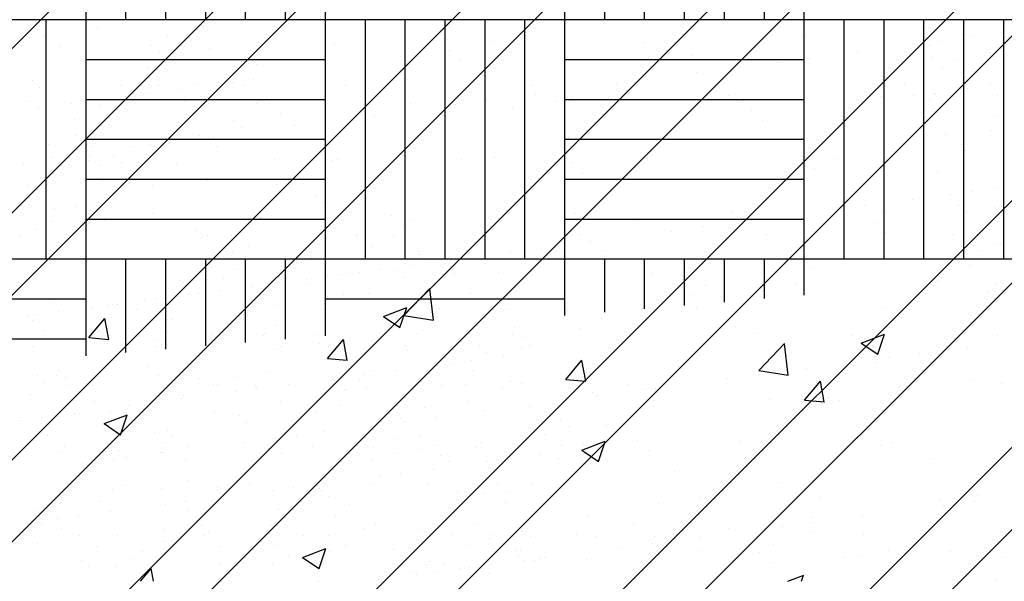
# Paper-space layout 'Layout1' of a CAD drawing. Extents: x 176.3 to 187.9, y -64.8 to -42.8.
# Drawn here: x 183.4 to 184.9, y -50.1 to -49.2 of the extents above; entities that cross this region are included whole.
import ezdxf

# ---------------------------------------------------------------- set-up
doc = ezdxf.new("R2010")
doc.units = 0
doc.layers.get('0').update_dxf_attribs({"linetype": 'CONTINUOUS'})
doc.layers.add('ASH', color=7, linetype='CONTINUOUS')
doc.layers.add('TRAZO', color=7, linetype='CONTINUOUS')

# ---------------------------------------------------------------- blocks, each defined once
blk = doc.blocks.new('*X')
at = {"color": 0}
for p, q in [((181.4585, -49.6271), (181.4585, -49.6271)), ((181.565, -49.6412), (181.565, -49.6412)), ((181.7254, -49.6384), (181.7254, -49.6384)), ((181.8135, -49.6384), (181.8135, -49.6384)), ((181.9923, -49.6497), (181.9923, -49.6497)), ((183.95, -49.6913), (183.9889, -49.6508)), ((183.9944, -49.6984), (183.9889, -49.6509)), ((184.539, -49.6442), (184.539, -49.6442)), ((181.0301, -49.6717), (181.0301, -49.6717)), ((182.2592, -49.661), (182.2592, -49.661)), ((183.8597, -49.66), (183.8597, -49.66)), ((184.3862, -49.6595), (184.3862, -49.6595)), ((181.297, -49.683), (181.297, -49.683)), ((181.3053, -49.6787), (181.3053, -49.6787)), ((181.4977, -49.68), (181.4977, -49.68)), ((183.9194, -49.6925), (183.9544, -49.6791)), ((183.9442, -49.7095), (183.9543, -49.6793)), ((184.1968, -49.6844), (184.1968, -49.6844)), ((181.5639, -49.6943), (181.5639, -49.6943)), ((183.4765, -49.7245), (183.5006, -49.6958)), ((183.5063, -49.7273), (183.5005, -49.6959)), ((183.6001, -49.6975), (183.6001, -49.6975)), ((183.9194, -49.6925), (183.9442, -49.7093)), ((183.95, -49.6913), (183.9944, -49.6982)), ((184.0716, -49.7009), (184.0716, -49.7009)), ((184.2474, -49.6942), (184.2474, -49.6942)), ((181.3083, -49.7049), (181.3083, -49.7049)), ((182.3279, -49.703), (182.3279, -49.703)), ((183.4765, -49.7245), (183.5063, -49.7271)), ((183.5938, -49.7173), (183.5938, -49.7173)), ((183.8351, -49.7559), (183.8592, -49.7272)), ((183.8649, -49.7587), (183.8591, -49.7273)), ((183.8607, -49.7286), (183.8607, -49.7286)), ((184.6226, -49.7217), (184.6226, -49.7217)), ((184.6379, -49.7326), (184.6729, -49.7192)), ((184.6628, -49.7495), (184.6729, -49.7193)), ((183.7558, -49.7425), (183.7558, -49.7425)), ((183.9558, -49.7443), (183.9558, -49.7443)), ((184.1276, -49.7399), (184.1276, -49.7399)), ((184.4836, -49.7741), (184.5225, -49.7335)), ((184.528, -49.7811), (184.5225, -49.7336)), ((184.6379, -49.7326), (184.6628, -49.7494)), ((183.8351, -49.7559), (183.865, -49.7585)), ((184.1937, -49.7873), (184.2178, -49.7585)), ((184.2236, -49.79), (184.2178, -49.7587)), ((184.3629, -49.7592), (184.3629, -49.7592)), ((184.3945, -49.7512), (184.3945, -49.7512)), ((183.4323, -49.7732), (183.4323, -49.7732)), ((183.5665, -49.7674), (183.5665, -49.7674)), ((184.4836, -49.7741), (184.5281, -49.781)), ((184.6614, -49.7625), (184.6614, -49.7625)), ((183.4413, -49.7839), (183.4413, -49.7839)), ((183.6992, -49.7845), (183.6992, -49.7845)), ((184.1937, -49.7873), (184.2236, -49.7899)), ((184.5523, -49.8186), (184.5764, -49.7899)), ((184.5822, -49.8214), (184.5764, -49.7901)), ((183.6642, -49.7943), (183.6642, -49.7943)), ((183.9661, -49.7958), (183.9661, -49.7958)), ((184.1104, -49.7912), (184.1104, -49.7912)), ((184.6956, -49.7986), (184.6956, -49.7986)), ((184.233, -49.8071), (184.233, -49.8071)), ((184.4999, -49.8183), (184.4999, -49.8183)), ((184.5523, -49.8186), (184.5822, -49.8213)), ((184.5704, -49.8151), (184.5704, -49.8151)), ((183.8537, -49.8264), (183.8537, -49.8264)), ((183.3726, -49.8444), (183.3726, -49.8444)), ((183.4993, -49.8538), (183.5343, -49.8404)), ((183.5241, -49.8707), (183.5342, -49.8405)), ((183.4993, -49.8538), (183.5241, -49.8706)), ((183.594, -49.8639), (183.594, -49.8639)), ((184.2546, -49.8567), (184.2546, -49.8567)), ((184.0653, -49.8816), (184.0653, -49.8816)), ((184.2178, -49.8939), (184.2528, -49.8804)), ((184.2178, -49.8939), (184.2427, -49.9106)), ((184.2426, -49.9108), (184.2528, -49.8806)), ((184.6166, -49.8882), (184.6166, -49.8882)), ((183.9401, -49.8981), (183.9401, -49.8981)), ((184.3569, -49.9257), (184.3569, -49.9257)), ((183.6243, -49.9397), (183.6243, -49.9397)), ((184.5183, -49.9425), (184.5183, -49.9425)), ((183.4349, -49.9646), (183.4349, -49.9646)), ((184.1043, -49.9577), (184.1043, -49.9577)), ((183.4943, -49.9715), (183.4943, -49.9715)), ((183.7612, -49.9828), (183.7612, -49.9828)), ((183.8476, -49.9929), (183.8476, -49.9929)), ((184.0281, -49.9941), (184.0281, -49.9941)), ((184.2267, -49.9926), (184.2267, -49.9926)), ((184.564, -49.9958), (184.564, -49.9958)), ((184.295, -50.0053), (184.295, -50.0053)), ((184.4389, -50.0123), (184.4389, -50.0123)), ((184.562, -50.0166), (184.562, -50.0166)), ((183.5879, -50.0304), (183.5879, -50.0304)), ((183.7977, -50.0551), (183.8327, -50.0417)), ((183.8225, -50.072), (183.8327, -50.0418)), ((183.7977, -50.0551), (183.8226, -50.0719)), ((183.9351, -50.0426), (183.9351, -50.0426)), ((184.1231, -50.0539), (184.1231, -50.0539)), ((184.6105, -50.0546), (184.6105, -50.0546)), ((184.6381, -50.0523), (184.6381, -50.0523)), ((183.5541, -50.0908), (183.5699, -50.0719)), ((183.5734, -50.0908), (183.5699, -50.072)), ((183.9337, -50.0788), (183.9337, -50.0788)), ((184.5276, -50.0908), (184.5513, -50.0817)), ((184.5482, -50.0908), (184.5512, -50.0819)), ((179.3468, -52.4251), (181.3468, -50.4251)), ((179.5943, -52.4251), (181.5943, -50.4251)), ((179.718, -52.4251), (181.718, -50.4251)), ((179.9655, -52.4251), (181.9655, -50.4251)), ((180.0893, -52.4251), (182.0893, -50.4251)), ((180.3368, -52.4251), (182.3368, -50.4251)), ((180.4605, -52.4251), (182.4605, -50.4251)), ((180.708, -52.4251), (182.708, -50.4251)), ((180.8317, -52.4251), (182.8317, -50.4251)), ((181.0792, -52.4251), (183.0792, -50.4251)), ((181.203, -52.4251), (183.203, -50.4251)), ((181.4505, -52.4251), (183.4505, -50.4251)), ((181.5742, -52.4251), (183.5742, -50.4251)), ((181.08, -50.76), (181.08, -50.5256)), ((181.14, -50.76), (181.14, -50.5256)), ((181.2, -50.76), (181.2, -50.5256)), ((181.26, -50.76), (181.26, -50.5256)), ((181.32, -50.76), (181.32, -50.5256)), ((181.38, -50.76), (181.38, -50.5256)), ((181.44, -50.76), (181.44, -50.5256)), ((181.8, -50.76), (181.8, -50.5256)), ((181.86, -50.76), (181.86, -50.5256)), ((181.92, -50.76), (181.92, -50.5256)), ((181.98, -50.76), (181.98, -50.5256)), ((182.04, -50.76), (182.04, -50.5256)), ((182.1, -50.76), (182.1, -50.5256)), ((182.16, -50.76), (182.16, -50.5256)), ((180.72, -50.76), (181.08, -50.76)), ((181.02, -51.12), (181.02, -50.76)), ((181.08, -51.12), (181.08, -50.76)), ((181.08, -50.76), (181.44, -50.76)), ((181.44, -51.12), (181.44, -50.76)), ((181.44, -50.76), (181.8, -50.76)), ((181.5, -51.12), (181.5, -50.76)), ((181.56, -51.12), (181.56, -50.76)), ((181.62, -51.12), (181.62, -50.76)), ((181.68, -51.12), (181.68, -50.76)), ((181.74, -51.12), (181.74, -50.76)), ((181.8, -51.12), (181.8, -50.76)), ((181.8, -50.76), (182.16, -50.76)), ((182.16, -51.12), (182.16, -50.76)), ((182.16, -50.76), (182.52, -50.76)), ((182.22, -51.12), (182.22, -50.76)), ((182.28, -51.12), (182.28, -50.76)), ((182.34, -51.12), (182.34, -50.76)), ((182.4, -51.12), (182.4, -50.76)), ((182.46, -51.12), (182.46, -50.76)), ((181.0977, -50.7728), (181.0977, -50.7728)), ((181.2547, -50.7708), (181.2547, -50.7708)), ((182.3381, -50.7713), (182.3381, -50.7713)), ((181.0154, -50.7845), (181.0154, -50.7845)), ((181.2022, -50.7842), (181.2022, -50.7842)), ((181.453, -50.7964), (181.453, -50.7964)), ((181.6886, -50.7933), (181.6886, -50.7933)), ((181.9189, -50.7945), (181.9189, -50.7945)), ((182.1619, -50.7857), (182.1619, -50.7857)), ((182.3625, -50.7921), (182.3625, -50.7921)), ((182.3975, -50.7827), (182.3975, -50.7827)), ((182.4094, -50.7859), (182.4094, -50.7859)), ((181.0407, -50.8007), (181.0407, -50.8007)), ((181.1792, -50.7991), (181.1792, -50.7991)), ((181.1903, -50.8092), (181.1903, -50.8092)), ((181.21, -50.8051), (181.21, -50.8051)), ((181.2275, -50.8003), (181.2275, -50.8003)), ((181.2659, -50.8034), (181.2659, -50.8034)), ((181.626, -50.8065), (181.626, -50.8065)), ((182.2403, -50.8082), (182.2403, -50.8082)), ((182.3486, -50.7983), (182.3486, -50.7983)), ((182.4381, -50.8108), (182.4381, -50.8108)), ((181.08, -50.82), (181.44, -50.82)), ((181.6426, -50.8217), (181.6426, -50.8217)), ((181.8, -50.82), (182.16, -50.82)), ((181.9915, -50.8144), (181.9915, -50.8144)), ((182.1203, -50.824), (182.1203, -50.824)), ((182.1671, -50.8178), (182.1671, -50.8178)), ((182.3516, -50.8175), (182.3516, -50.8175)), ((182.3903, -50.8192), (182.3903, -50.8192)), ((181.0203, -50.8321), (181.0203, -50.8321)), ((181.1738, -50.8329), (181.1738, -50.8329)), ((181.3358, -50.827), (181.3358, -50.827)), ((181.998, -50.8401), (181.998, -50.8401)), ((182.3682, -50.8327), (182.3682, -50.8327)), ((180.9988, -50.8518), (180.9988, -50.8518)), ((181.3007, -50.8542), (181.3007, -50.8542)), ((181.3319, -50.8501), (181.3319, -50.8501)), ((181.878, -50.8559), (181.878, -50.8559)), ((181.9248, -50.8497), (181.9248, -50.8497)), ((182.4397, -50.8563), (182.4397, -50.8563)), ((181.0099, -50.8619), (181.0099, -50.8619)), ((181.1317, -50.8587), (181.1317, -50.8587)), ((181.1704, -50.8713), (181.1704, -50.8713)), ((181.1895, -50.8593), (181.1895, -50.8593)), ((181.2192, -50.8649), (181.2192, -50.8649)), ((181.2425, -50.8571), (181.2425, -50.8571)), ((181.3186, -50.8584), (181.3186, -50.8584)), ((181.4698, -50.8588), (181.4698, -50.8588)), ((181.7501, -50.8583), (181.7501, -50.8583)), ((182.0304, -50.8578), (182.0304, -50.8578)), ((182.3106, -50.8573), (182.3106, -50.8573)), ((182.3563, -50.8706), (182.3563, -50.8706)), ((182.405, -50.8642), (182.405, -50.8642)), ((180.9953, -50.8824), (180.9953, -50.8824)), ((181.08, -50.88), (181.44, -50.88)), ((181.1392, -50.8755), (181.1392, -50.8755)), ((181.2275, -50.8835), (181.2275, -50.8835)), ((181.337, -50.8854), (181.337, -50.8854)), ((181.3555, -50.8855), (181.3555, -50.8855)), ((181.5078, -50.883), (181.5078, -50.883)), ((181.6826, -50.8816), (181.6826, -50.8816)), ((181.7557, -50.872), (181.7557, -50.872)), ((181.788, -50.8825), (181.788, -50.8825)), ((181.8, -50.88), (182.16, -50.88)), ((181.8103, -50.8777), (181.8103, -50.8777)), ((182.0459, -50.8747), (182.0459, -50.8747)), ((182.0683, -50.882), (182.0683, -50.882)), ((182.2761, -50.8758), (182.2761, -50.8758)), ((182.325, -50.8747), (182.325, -50.8747)), ((182.3486, -50.8815), (182.3486, -50.8815)), ((182.3572, -50.8729), (182.3572, -50.8729)), ((182.45, -50.8739), (182.45, -50.8739)), ((181.0089, -50.8926), (181.0089, -50.8926)), ((181.0577, -50.8862), (181.0577, -50.8862)), ((181.1014, -50.8884), (181.1014, -50.8884)), ((181.1014, -50.8884), (181.1014, -50.8884)), ((181.2585, -50.8864), (181.2585, -50.8864)), ((181.3721, -50.9007), (181.3721, -50.9007)), ((181.5672, -50.8865), (181.5672, -50.8865)), ((181.6357, -50.8878), (181.6357, -50.8878)), ((181.7209, -50.8934), (181.7209, -50.8934)), ((182.081, -50.8965), (182.081, -50.8965)), ((181.0621, -50.9097), (181.0621, -50.9097)), ((181.3022, -50.9118), (181.3022, -50.9118)), ((181.4403, -50.9135), (181.4403, -50.9135)), ((181.5135, -50.9039), (181.5135, -50.9039)), ((182.0976, -50.9117), (182.0976, -50.9117)), ((182.4465, -50.9045), (182.4465, -50.9045)), ((181.3132, -50.9219), (181.3132, -50.9219)), ((181.3935, -50.9197), (181.3935, -50.9197)), ((182.4419, -50.9264), (182.4419, -50.9264)), ((181.0638, -50.9348), (181.0638, -50.9348)), ((181.08, -50.94), (181.44, -50.94)), ((181.1981, -50.9454), (181.1981, -50.9454)), ((181.2507, -50.9345), (181.2507, -50.9345)), ((181.2712, -50.9357), (181.2712, -50.9357)), ((181.8, -50.94), (182.16, -50.94)), ((182.3718, -50.9324), (182.3718, -50.9324)), ((181.0241, -50.9477), (181.0241, -50.9477)), ((181.0891, -50.9509), (181.0891, -50.9509)), ((181.1512, -50.9515), (181.1512, -50.9515)), ((181.1776, -50.9485), (181.1776, -50.9485)), ((181.276, -50.9506), (181.276, -50.9506)), ((182.1676, -50.9591), (182.1676, -50.9591)), ((182.3971, -50.9485), (182.3971, -50.9485)), ((182.4032, -50.9561), (182.4032, -50.9561)), ((181.029, -50.9676), (181.029, -50.9676)), ((181.0838, -50.9711), (181.0838, -50.9711)), ((181.0849, -50.9645), (181.0849, -50.9645)), ((181.1218, -50.9645), (181.1218, -50.9645)), ((181.1329, -50.9746), (181.1329, -50.9746)), ((181.3641, -50.9706), (181.3641, -50.9706)), ((181.4504, -50.9724), (181.4504, -50.9724)), ((181.4587, -50.9698), (181.4587, -50.9698)), ((181.6444, -50.97), (181.6444, -50.97)), ((181.6943, -50.9668), (181.6943, -50.9668)), ((181.9245, -50.9679), (181.9245, -50.9679)), ((181.9247, -50.9695), (181.9247, -50.9695)), ((182.2049, -50.969), (182.2049, -50.969)), ((180.9854, -50.9774), (180.9854, -50.9774)), ((181.1015, -50.9797), (181.1015, -50.9797)), ((181.2156, -50.9785), (181.2156, -50.9785)), ((181.8105, -50.9755), (181.8105, -50.9755)), ((182.1759, -50.9835), (182.1759, -50.9835)), ((182.3609, -50.9885), (182.3609, -50.9885)), ((181.08, -51), (181.44, -51)), ((181.1052, -51.004), (181.1052, -51.004)), ((181.2623, -51.002), (181.2623, -51.002)), ((181.8, -51), (182.16, -51)), ((181.8271, -50.9907), (181.8271, -50.9907)), ((180.9934, -51.0093), (180.9934, -51.0093)), ((181.1802, -51.0089), (181.1802, -51.0089)), ((181.3671, -51.0086), (181.3671, -51.0086)), ((182.4116, -51.0186), (182.4116, -51.0186)), ((182.4455, -51.0142), (182.4455, -51.0142)), ((182.4604, -51.0122), (182.4604, -51.0122)), ((181.4252, -51.0245), (181.4252, -51.0245)), ((182.3232, -51.0303), (182.3232, -51.0303)), ((182.3804, -51.0228), (182.3804, -51.0228)), ((181.033, -51.0448), (181.033, -51.0448)), ((181.0642, -51.0407), (181.0642, -51.0407)), ((181.113, -51.0343), (181.113, -51.0343)), ((181.4362, -51.0346), (181.4362, -51.0346)), ((182.0516, -51.0481), (182.0516, -51.0481)), ((182.2032, -51.0461), (182.2032, -51.0461)), ((182.2501, -51.0399), (182.2501, -51.0399)), ((182.3926, -51.0392), (182.3926, -51.0392)), ((182.4456, -51.042), (182.4456, -51.042)), ((181.0279, -51.0634), (181.0279, -51.0634)), ((181.08, -51.06), (181.44, -51.06)), ((181.1071, -51.0618), (181.1071, -51.0618)), ((181.1798, -51.0514), (181.1798, -51.0514)), ((181.3427, -51.0588), (181.3427, -51.0588)), ((181.3434, -51.0582), (181.3434, -51.0582)), ((181.5005, -51.0562), (181.5005, -51.0562)), ((181.5399, -51.0545), (181.5399, -51.0545)), ((181.5729, -51.0599), (181.5729, -51.0599)), ((181.8, -51.06), (182.16, -51.06)), ((181.816, -51.0511), (181.816, -51.0511)), ((181.9054, -51.0625), (181.9054, -51.0625)), ((182.081, -51.0622), (182.081, -51.0622)), ((182.2818, -51.0492), (182.2818, -51.0492)), ((182.4036, -51.0494), (182.4036, -51.0494)), ((181.0047, -51.0751), (181.0047, -51.0751)), ((181.2448, -51.0772), (181.2448, -51.0772)), ((181.5565, -51.0697), (181.5565, -51.0697)), ((181.961, -51.078), (181.961, -51.078)), ((182.0078, -51.0718), (182.0078, -51.0718)), ((182.2655, -51.0656), (182.2655, -51.0656)), ((180.9819, -51.0852), (180.9819, -51.0852)), ((181.2559, -51.0873), (181.2559, -51.0873)), ((181.2622, -51.0847), (181.2622, -51.0847)), ((181.2991, -51.0847), (181.2991, -51.0847)), ((181.486, -51.0844), (181.486, -51.0844)), ((181.4884, -51.0825), (181.4884, -51.0825)), ((181.5425, -51.0842), (181.5425, -51.0842)), ((181.8228, -51.0837), (181.8228, -51.0837)), ((182.103, -51.0832), (182.103, -51.0832)), ((182.2821, -51.0808), (182.2821, -51.0808)), ((182.3833, -51.0827), (182.3833, -51.0827)), ((182.4202, -51.0827), (182.4202, -51.0827)), ((181.3244, -51.1008), (181.3244, -51.1008)), ((181.5113, -51.1005), (181.5113, -51.1005)), ((181.7656, -51.1037), (181.7656, -51.1037)), ((181.8387, -51.0941), (181.8387, -51.0941)), ((181.8607, -51.1079), (181.8607, -51.1079)), ((182.141, -51.1074), (182.141, -51.1074)), ((182.4213, -51.1068), (182.4213, -51.1068)), ((182.4455, -51.0988), (182.4455, -51.0988)), ((182.4558, -51.0972), (182.4558, -51.0972)), ((180.72, -51.12), (181.08, -51.12)), ((181.0199, -51.1094), (181.0199, -51.1094)), ((181.08, -51.2658), (181.08, -51.12)), ((181.08, -51.12), (181.44, -51.12)), ((181.14, -51.2608), (181.14, -51.12)), ((181.2, -51.2558), (181.2, -51.12)), ((181.26, -51.2508), (181.26, -51.12)), ((181.266, -51.1176), (181.266, -51.1176)), ((181.3002, -51.1089), (181.3002, -51.1089)), ((181.32, -51.2457), (181.32, -51.12)), ((181.38, -51.2407), (181.38, -51.12)), ((181.4195, -51.1183), (181.4195, -51.1183)), ((181.44, -51.2357), (181.44, -51.12)), ((181.44, -51.12), (181.8, -51.12)), ((181.5804, -51.1084), (181.5804, -51.1084)), ((181.5816, -51.1125), (181.5816, -51.1125)), ((181.7187, -51.1099), (181.7187, -51.1099)), ((181.8, -51.2052), (181.8, -51.12)), ((181.8, -51.12), (182.16, -51.12)), ((181.86, -51.2001), (181.86, -51.12)), ((181.92, -51.195), (181.92, -51.12)), ((181.98, -51.1898), (181.98, -51.12)), ((182.04, -51.1847), (182.04, -51.12)), ((182.1, -51.1795), (182.1, -51.12)), ((182.16, -51.1744), (182.16, -51.12)), ((182.16, -51.12), (182.52, -51.12)), ((181.2694, -51.1335), (181.2694, -51.1335)), ((181.3081, -51.1351), (181.3081, -51.1351)), ((181.5233, -51.1356), (181.5233, -51.1356)), ((181.5481, -51.1372), (181.5481, -51.1372)), ((181.5728, -51.1291), (181.5728, -51.1291)), ((181.5965, -51.126), (181.5965, -51.126)), ((181.6041, -51.125), (181.6041, -51.125)), ((182.1733, -51.1325), (182.1733, -51.1325)), ((182.4089, -51.1295), (182.4089, -51.1295)), ((180.9911, -51.1508), (180.9911, -51.1508)), ((181.2213, -51.1519), (181.2213, -51.1519)), ((181.286, -51.1487), (181.286, -51.1487)), ((181.4113, -51.1503), (181.4113, -51.1503)), ((181.4425, -51.1462), (181.4425, -51.1462)), ((181.4644, -51.1432), (181.4644, -51.1432)), ((181.4765, -51.1418), (181.4765, -51.1418)), ((181.4913, -51.1398), (181.4913, -51.1398)), ((181.5592, -51.1473), (181.5592, -51.1473)), ((181.6348, -51.1415), (181.6348, -51.1415)), ((181.7, -51.1402), (181.7, -51.1402)), ((181.9302, -51.1413), (181.9302, -51.1413)), ((181.995, -51.1445), (181.995, -51.1445)), ((182.3604, -51.1525), (182.3604, -51.1525)), ((181.2287, -51.1592), (181.2287, -51.1592)), ((181.3298, -51.1611), (181.3298, -51.1611)), ((181.3542, -51.1578), (181.3542, -51.1578)), ((181.4155, -51.1588), (181.4155, -51.1588)), ((181.6024, -51.1585), (181.6024, -51.1585)), ((182.0115, -51.1597), (182.0115, -51.1597)), ((182.4494, -51.1576), (182.4494, -51.1576)), ((180.72, -51.18), (181.08, -51.18)), ((181.0316, -51.179), (181.0316, -51.179)), ((181.1851, -51.1797), (181.1851, -51.1797)), ((181.2342, -51.1736), (181.2342, -51.1736)), ((181.2498, -51.1716), (181.2498, -51.1716)), ((181.281, -51.1675), (181.281, -51.1675)), ((181.281, -51.1675), (181.281, -51.1675)), ((181.3472, -51.1739), (181.3472, -51.1739)), ((181.44, -51.18), (181.8, -51.18)), ((181.5042, -51.1719), (181.5042, -51.1719)), ((181.6577, -51.1726), (181.6577, -51.1726)), ((182.4357, -51.1708), (182.4357, -51.1708)), ((181.0883, -51.1929), (181.0883, -51.1929)), ((181.1119, -51.1897), (181.1119, -51.1897)), ((181.1195, -51.1887), (181.1195, -51.1887)), ((181.1277, -51.1878), (181.1277, -51.1878)), ((181.1565, -51.1964), (181.1565, -51.1964)), ((181.1683, -51.1823), (181.1683, -51.1823)), ((181.3678, -51.1898), (181.3678, -51.1898)), ((181.4368, -51.1959), (181.4368, -51.1959)), ((181.6114, -51.1951), (181.6114, -51.1951)), ((181.7171, -51.1954), (181.7171, -51.1954)), ((181.9973, -51.1949), (181.9973, -51.1949)), ((182.2776, -51.1944), (182.2776, -51.1944)), ((180.9919, -51.2055), (180.9919, -51.2055)), ((181.0068, -51.2036), (181.0068, -51.2036)), ((181.0388, -51.1994), (181.0388, -51.1994)), ((181.3788, -51.2), (181.3788, -51.2)), ((180.9988, -51.2125), (180.9988, -51.2125)), ((181.3643, -51.2204), (181.3643, -51.2204)), ((181.7244, -51.2235), (181.7244, -51.2235)), ((181.8217, -51.2246), (181.8217, -51.2246)), ((182.0572, -51.2216), (182.0572, -51.2216)), ((182.2875, -51.2227), (182.2875, -51.2227)), ((180.72, -51.24), (181.08, -51.24)), ((181.0154, -51.2277), (181.0154, -51.2277)), ((181.1128, -51.2352), (181.1128, -51.2352)), ((181.1128, -51.2352), (181.1128, -51.2352)), ((181.1607, -51.2353), (181.1607, -51.2353)), ((181.2698, -51.2332), (181.2698, -51.2332)), ((181.3476, -51.2349), (181.3476, -51.2349)), ((181.3484, -51.2322), (181.3484, -51.2322)), ((181.4233, -51.2339), (181.4233, -51.2339)), ((181.5344, -51.2346), (181.5344, -51.2346)), ((181.5786, -51.2333), (181.5786, -51.2333)), ((181.5854, -51.2281), (181.5854, -51.2281)), ((181.7213, -51.2343), (181.7213, -51.2343)), ((181.741, -51.2387), (181.741, -51.2387)), ((182.0898, -51.2315), (182.0898, -51.2315)), ((182.45, -51.2346), (182.45, -51.2346)), ((180.9992, -51.2517), (180.9992, -51.2517)), ((181.186, -51.2514), (181.186, -51.2514)), ((181.1874, -51.2425), (181.1874, -51.2425)), ((181.1985, -51.2526), (181.1985, -51.2526)), ((181.3729, -51.2511), (181.3729, -51.2511)), ((181.431, -51.2478), (181.431, -51.2478)), ((181.5597, -51.2507), (181.5597, -51.2507)), ((181.6711, -51.2499), (181.6711, -51.2499)), ((181.7466, -51.2504), (181.7466, -51.2504)), ((182.4062, -51.2524), (182.4062, -51.2524)), ((181.6822, -51.26), (181.6822, -51.26)), ((181.7082, -51.2666), (181.7082, -51.2666)), ((182.2862, -51.2682), (182.2862, -51.2682)), ((182.3331, -51.262), (182.3331, -51.262)), ((181.6281, -51.2771), (181.6281, -51.2771)), ((181.6594, -51.273), (181.6594, -51.273)), ((182.164, -51.2843), (182.164, -51.2843)), ((181.007, -51.2952), (181.007, -51.2952)), ((181.0354, -51.2946), (181.0354, -51.2946)), ((181.0937, -51.2994), (181.0937, -51.2994)), ((181.1889, -51.2953), (181.1889, -51.2953)), ((181.2507, -51.3005), (181.2507, -51.3005)), ((181.351, -51.2895), (181.351, -51.2895)), ((181.4666, -51.2984), (181.4666, -51.2984)), ((181.4979, -51.2943), (181.4979, -51.2943)), ((181.508, -51.2875), (181.508, -51.2875)), ((181.5466, -51.2879), (181.5466, -51.2879)), ((181.6615, -51.2882), (181.6615, -51.2882)), ((182.044, -51.3001), (182.044, -51.3001)), ((182.0908, -51.2939), (182.0908, -51.2939)), ((181.0181, -51.3053), (181.0181, -51.3053)), ((181.0546, -51.3106), (181.0546, -51.3106)), ((181.0903, -51.3098), (181.0903, -51.3098)), ((181.2771, -51.3094), (181.2771, -51.3094)), ((181.3349, -51.3101), (181.3349, -51.3101)), ((181.3851, -51.3091), (181.3851, -51.3091)), ((181.4538, -51.3025), (181.4538, -51.3025)), ((181.464, -51.3091), (181.464, -51.3091)), ((181.4907, -51.3025), (181.4907, -51.3025)), ((181.5018, -51.3127), (181.5018, -51.3127)), ((181.6152, -51.3096), (181.6152, -51.3096)), ((181.6508, -51.3088), (181.6508, -51.3088)), ((181.7056, -51.3136), (181.7056, -51.3136)), ((181.7344, -51.3078), (181.7344, -51.3078)), ((181.8193, -51.3105), (181.8193, -51.3105)), ((181.8955, -51.3091), (181.8955, -51.3091)), ((181.9359, -51.3147), (181.9359, -51.3147)), ((182.1757, -51.3085), (182.1757, -51.3085)), ((182.1789, -51.3059), (182.1789, -51.3059)), ((182.1794, -51.3136), (182.1794, -51.3136)), ((182.4145, -51.3029), (182.4145, -51.3029)), ((182.456, -51.308), (182.456, -51.308)), ((180.9967, -51.3242), (180.9967, -51.3242)), ((181.227, -51.3254), (181.227, -51.3254)), ((181.3051, -51.3197), (181.3051, -51.3197)), ((181.3364, -51.3155), (181.3364, -51.3155)), ((181.4701, -51.3166), (181.4701, -51.3166)), ((181.4704, -51.3177), (181.4704, -51.3177)), ((181.8485, -51.3258), (181.8485, -51.3258)), ((181.9217, -51.3162), (181.9217, -51.3162)), ((182.196, -51.3288), (182.196, -51.3288)), ((181.0926, -51.3348), (181.0926, -51.3348)), ((181.1436, -51.3409), (181.1436, -51.3409)), ((181.1749, -51.3368), (181.1749, -51.3368)), ((181.2236, -51.3304), (181.2236, -51.3304)), ((181.3729, -51.3342), (181.3729, -51.3342)), ((181.5891, -51.3437), (181.5891, -51.3437)), ((181.6531, -51.3337), (181.6531, -51.3337)), ((181.7462, -51.3417), (181.7462, -51.3417)), ((181.8017, -51.332), (181.8017, -51.332)), ((181.9334, -51.3332), (181.9334, -51.3332)), ((182.2137, -51.3327), (182.2137, -51.3327)), ((181.0133, -51.3581), (181.0133, -51.3581)), ((181.0621, -51.3517), (181.0621, -51.3517)), ((181.0703, -51.3531), (181.0703, -51.3531)), ((181.1166, -51.3508), (181.1166, -51.3508)), ((181.2736, -51.3488), (181.2736, -51.3488)), ((181.3104, -51.3552), (181.3104, -51.3552)), ((181.4271, -51.3496), (181.4271, -51.3496)), ((181.6063, -51.3577), (181.6063, -51.3577)), ((181.6794, -51.3481), (181.6794, -51.3481)), ((180.9821, -51.3622), (180.9821, -51.3622)), ((181.3214, -51.3653), (181.3214, -51.3653)), ((181.554, -51.3605), (181.554, -51.3605)), ((181.5594, -51.3639), (181.5594, -51.3639)), ((181.7941, -51.3626), (181.7941, -51.3626)), ((181.8052, -51.3727), (181.8052, -51.3727)), ((181.0223, -51.3859), (181.0223, -51.3859)), ((181.1833, -51.3815), (181.1833, -51.3815)), ((181.2092, -51.3855), (181.2092, -51.3855)), ((181.396, -51.3852), (181.396, -51.3852)), ((181.4372, -51.3799), (181.4372, -51.3799)), ((181.5487, -51.3895), (181.5487, -51.3895)), ((181.5829, -51.3849), (181.5829, -51.3849)), ((181.7697, -51.3845), (181.7697, -51.3845)), ((181.0476, -51.402), (181.0476, -51.402)), ((181.1999, -51.3967), (181.1999, -51.3967)), ((181.2345, -51.4017), (181.2345, -51.4017)), ((181.3172, -51.3957), (181.3172, -51.3957)), ((181.364, -51.3896), (181.364, -51.3896)), ((181.4213, -51.4013), (181.4213, -51.4013)), ((181.5118, -51.4031), (181.5118, -51.4031)), ((181.6082, -51.401), (181.6082, -51.401)), ((181.6653, -51.4038), (181.6653, -51.4038)), ((181.795, -51.4006), (181.795, -51.4006)), ((181.8273, -51.398), (181.8273, -51.398)), ((181.9089, -51.3926), (181.9089, -51.3926)), ((182.0629, -51.395), (182.0629, -51.395)), ((182.2743, -51.4005), (182.2743, -51.4005)), ((182.2931, -51.3961), (182.2931, -51.3961)), ((181.0392, -51.4102), (181.0392, -51.4102)), ((181.1184, -51.4086), (181.1184, -51.4086)), ((181.13, -51.4078), (181.13, -51.4078)), ((181.1411, -51.418), (181.1411, -51.418)), ((181.1927, -51.4109), (181.1927, -51.4109)), ((181.1949, -51.4118), (181.1949, -51.4118)), ((181.354, -51.4056), (181.354, -51.4056)), ((181.3547, -51.4051), (181.3547, -51.4051)), ((181.3736, -51.4132), (181.3736, -51.4132)), ((181.5843, -51.4067), (181.5843, -51.4067)), ((181.6137, -51.4152), (181.6137, -51.4152)), ((181.7635, -51.4147), (181.7635, -51.4147)), ((181.9255, -51.4078), (181.9255, -51.4078)), ((181.0749, -51.4276), (181.0749, -51.4276)), ((181.1218, -51.4215), (181.1218, -51.4215)), ((181.2292, -51.4218), (181.2292, -51.4218)), ((181.5095, -51.4213), (181.5095, -51.4213)), ((181.6248, -51.4253), (181.6248, -51.4253)), ((181.6835, -51.4252), (181.6835, -51.4252)), ((181.7147, -51.4211), (181.7147, -51.4211)), ((181.7898, -51.4208), (181.7898, -51.4208)), ((182.07, -51.4203), (182.07, -51.4203)), ((182.3503, -51.4198), (182.3503, -51.4198)), ((181.522, -51.4465), (181.522, -51.4465)), ((181.5532, -51.4424), (181.5532, -51.4424)), ((181.602, -51.4359), (181.602, -51.4359)), ((181.1387, -51.46), (181.1387, -51.46)), ((181.3256, -51.4597), (181.3256, -51.4597)), ((181.4405, -51.4572), (181.4405, -51.4572)), ((181.5124, -51.4593), (181.5124, -51.4593)), ((181.5929, -51.4593), (181.5929, -51.4593)), ((181.6993, -51.459), (181.6993, -51.459)), ((181.75, -51.4573), (181.75, -51.4573)), ((181.1203, -51.4664), (181.1203, -51.4664)), ((181.1933, -51.4658), (181.1933, -51.4658)), ((181.2774, -51.4644), (181.2774, -51.4644)), ((181.2782, -51.4685), (181.2782, -51.4685)), ((181.3604, -51.4677), (181.3604, -51.4677)), ((181.3917, -51.4636), (181.3917, -51.4636)), ((181.4309, -51.4652), (181.4309, -51.4652)), ((181.4334, -51.4679), (181.4334, -51.4679)), ((181.4444, -51.478), (181.4444, -51.478)), ((181.6383, -51.4716), (181.6383, -51.4716)), ((181.677, -51.4732), (181.677, -51.4732)), ((182.4202, -51.4763), (182.4202, -51.4763)), ((181.1989, -51.489), (181.1989, -51.489)), ((181.2302, -51.4849), (181.2302, -51.4849)), ((181.279, -51.4785), (181.279, -51.4785)), ((181.4757, -51.49), (181.4757, -51.49)), ((181.6549, -51.4868), (181.6549, -51.4868)), ((181.7113, -51.487), (181.7113, -51.487)), ((181.9415, -51.4881), (181.9415, -51.4881)), ((182.0038, -51.4795), (182.0038, -51.4795)), ((182.1846, -51.4793), (182.1846, -51.4793)), ((182.3639, -51.4826), (182.3639, -51.4826)), ((182.3692, -51.4903), (182.3692, -51.4903)), ((182.416, -51.4841), (182.416, -51.4841)), ((181.0024, -51.4977), (181.0024, -51.4977)), ((181.0687, -51.5061), (181.0687, -51.5061)), ((181.1174, -51.4997), (181.1174, -51.4997)), ((181.2326, -51.4988), (181.2326, -51.4988)), ((182.2469, -51.5064), (182.2469, -51.5064)), ((182.3805, -51.4978), (182.3805, -51.4978)), ((181.0129, -51.5185), (181.0129, -51.5185)), ((181.0374, -51.5103), (181.0374, -51.5103)), ((181.253, -51.5205), (181.253, -51.5205)), ((181.3585, -51.5207), (181.3585, -51.5207)), ((181.5156, -51.5187), (181.5156, -51.5187)), ((181.6691, -51.5194), (181.6691, -51.5194)), ((182.1269, -51.5222), (182.1269, -51.5222)), ((182.1738, -51.516), (182.1738, -51.516)), ((181.043, -51.5258), (181.043, -51.5258)), ((181.0708, -51.5361), (181.0708, -51.5361)), ((181.1273, -51.5359), (181.1273, -51.5359)), ((181.1965, -51.5265), (181.1965, -51.5265)), ((181.2576, -51.5358), (181.2576, -51.5358)), ((181.2641, -51.5307), (181.2641, -51.5307)), ((181.4076, -51.5354), (181.4076, -51.5354)), ((181.4445, -51.5354), (181.4445, -51.5354)), ((181.4966, -51.5258), (181.4966, -51.5258)), ((181.6313, -51.5351), (181.6313, -51.5351)), ((181.6879, -51.5349), (181.6879, -51.5349)), ((181.7367, -51.5279), (181.7367, -51.5279)), ((181.8182, -51.5348), (181.8182, -51.5348)), ((181.9681, -51.5344), (181.9681, -51.5344)), ((182.2484, -51.5339), (182.2484, -51.5339)), ((181.0076, -51.5475), (181.0076, -51.5475)), ((181.0961, -51.5522), (181.0961, -51.5522)), ((181.2829, -51.5519), (181.2829, -51.5519)), ((181.3678, -51.5506), (181.3678, -51.5506)), ((181.4698, -51.5516), (181.4698, -51.5516)), ((181.6566, -51.5512), (181.6566, -51.5512)), ((181.7478, -51.538), (181.7478, -51.538)), ((181.9315, -51.5479), (181.9315, -51.5479)), ((182.0047, -51.5383), (182.0047, -51.5383)), ((181.1653, -51.5601), (181.1653, -51.5601)), ((181.3844, -51.5658), (181.3844, -51.5658)), ((181.4455, -51.5596), (181.4455, -51.5596)), ((181.7258, -51.5591), (181.7258, -51.5591)), ((181.7332, -51.5585), (181.7332, -51.5585)), ((181.8847, -51.5541), (181.8847, -51.5541)), ((182.0061, -51.5586), (182.0061, -51.5586)), ((182.0933, -51.5616), (182.0933, -51.5616)), ((182.2864, -51.5581), (182.2864, -51.5581)), ((181.0726, -51.5732), (181.0726, -51.5732)), ((181.2812, -51.58), (181.2812, -51.58)), ((181.3162, -51.5785), (181.3162, -51.5785)), ((181.3597, -51.579), (181.3597, -51.579)), ((181.4347, -51.5808), (181.4347, -51.5808)), ((181.5563, -51.5806), (181.5563, -51.5806)), ((181.5899, -51.5801), (181.5899, -51.5801)), ((181.5967, -51.5749), (181.5967, -51.5749)), ((181.6893, -51.5798), (181.6893, -51.5798)), ((181.7388, -51.5733), (181.7388, -51.5733)), ((181.7538, -51.5729), (181.7538, -51.5729)), ((181.7624, -51.5702), (181.7624, -51.5702)), ((181.77, -51.5692), (181.77, -51.5692)), ((181.833, -51.5714), (181.833, -51.5714)), ((182.0686, -51.5684), (182.0686, -51.5684)), ((182.1099, -51.5768), (182.1099, -51.5768)), ((182.2988, -51.5695), (182.2988, -51.5695)), ((182.4588, -51.5696), (182.4588, -51.5696)), ((181.0837, -51.5833), (181.0837, -51.5833)), ((181.1241, -51.582), (181.1241, -51.582)), ((181.1241, -51.582), (181.1241, -51.582)), ((181.5674, -51.5907), (181.5674, -51.5907)), ((181.5773, -51.5945), (181.5773, -51.5945)), ((181.6085, -51.5904), (181.6085, -51.5904)), ((181.6424, -51.586), (181.6424, -51.586)), ((181.6573, -51.584), (181.6573, -51.584)), ((181.5202, -51.602), (181.5202, -51.602))]:
    blk.add_line(p, q, dxfattribs=at)

psp = doc.layouts.get("Layout1")

# ---------------------------------------------------------------- block references
at = {"layer": 'ASH', "color": 0}
for p in [(2.3921, 1.5138), (2.3921, 1.5138), (2.3921, 1.5138), (2.3921, 1.5138), (2.3921, 1.5138), (2.3921, 1.5138), (0, 0)]:
    psp.add_blockref('*X', p, dxfattribs=at)
at = {"layer": 'TRAZO', "color": 0}
psp.add_blockref('*X', (2.5133, -0.3857), dxfattribs=at)

doc.saveas('drawing.dxf')
